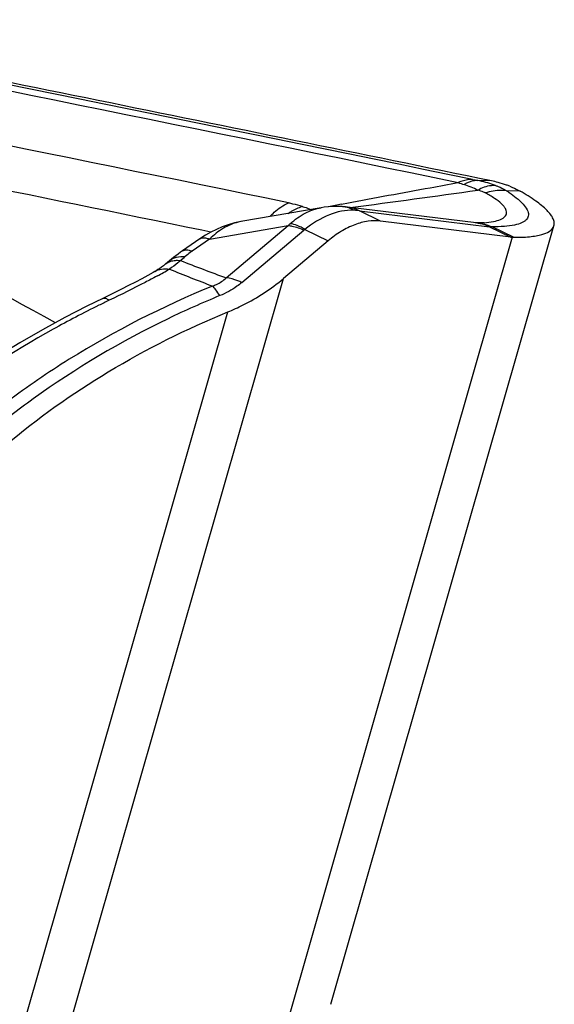
# Model space of a CAD drawing. Units: millimetres. Extents: x 0 to 594, y 0 to 420.
# Drawn here: x 153 to 155, y 115 to 120 of the extents above; entities that cross this region are included whole.
import ezdxf

# ---------------------------------------------------------------- set-up
doc = ezdxf.new("R2010")
doc.units = ezdxf.units.MM
doc.header["$LTSCALE"] = 32.67
doc.layers.add('607088417-000_CL', color=7, linetype='CONTINUOUS')

msp = doc.modelspace()

# ---------------------------------------------------------------- linework, layer by layer
at = {"layer": '607088417-000_CL', "color": 9, "linetype": 'CONTINUOUS'}
for p, q in [((155.0772, 119.4809), (155.0109, 119.4828)), ((155.2159, 119.4312), (155.15, 119.4334)), ((154.3469, 119.3676), (154.3542, 119.369)), ((154.3542, 119.369), (154.372, 119.3725)), ((154.4333, 119.336), (155.0671, 119.2581)), ((154.5366, 119.2854), (154.4333, 119.336)), ((153.7039, 119.1973), (154.0872, 119.2637)), ((153.7848, 119.009), (154.0872, 119.2637)), ((153.861, 118.9863), (154.1634, 119.241)), ((154.1682, 119.2448), (154.2815, 119.1894)), ((155.0671, 119.2581), (155.1704, 119.2075)), ((155.1838, 119.2066), (155.0805, 119.2571)), ((153.7039, 119.1973), (153.6189, 119.1386)), ((155.177, 119.2069), (154.0907, 115.4176)), ((153.0404, 115.4378), (154.0631, 119.0054)), ((153.4495, 119.019), (153.447, 119.0176)), ((152.8004, 115.3836), (153.7922, 118.843))]:
    msp.add_line(p, q, dxfattribs=at)
at = {"layer": '607088417-000_CL', "color": 7, "linetype": 'CONTINUOUS'}
for p, q in [((154.2474, 119.3506), (153.8568, 119.2829)), ((155.0027, 119.2761), (154.3757, 119.3532)), ((155.1703, 119.2075), (154.5366, 119.2854)), ((155.0407, 119.2774), (155.0378, 119.2772)), ((153.7104, 119.2317), (153.6656, 119.2409)), ((153.7097, 119.2314), (153.6838, 119.2166)), ((154.2947, 115.4737), (155.381, 119.2628)), ((153.657, 119.1992), (153.5715, 119.1402)), ((153.6838, 119.2166), (153.657, 119.1992)), ((154.2815, 119.1894), (154.0631, 119.0054))]:
    msp.add_line(p, q, dxfattribs=at)
for points in [[(154.3493, 119.3557), (154.339, 119.3563), (154.3199, 119.3568), (154.3008, 119.3564), (154.2816, 119.3551), (154.2624, 119.3529), (154.2474, 119.3506)], [(154.3757, 119.3532), (154.371, 119.3537), (154.3655, 119.3543), (154.3598, 119.3549), (154.354, 119.3554), (154.3493, 119.3557)], [(153.8574, 119.283), (153.8254, 119.2763), (153.7948, 119.2676), (153.7652, 119.2571), (153.7368, 119.245), (153.7097, 119.2314)], [(155.0378, 119.2772), (155.0302, 119.2768), (155.0205, 119.2765), (155.0089, 119.2765), (154.9976, 119.2768)], [(153.5715, 119.1402), (153.562, 119.1336), (153.55, 119.1249), (153.5387, 119.1165), (153.5281, 119.1084)], [(153.5281, 119.1084), (153.5181, 119.1005), (153.489, 119.0764)], [(153.4376, 119.0406), (153.4295, 119.036), (153.4024, 119.0208), (153.3732, 119.0048), (153.3422, 118.9883), (153.3095, 118.9713), (153.275, 118.9537), (153.2387, 118.9357)], [(153.489, 119.0764), (153.4875, 119.0752), (153.4787, 119.0682), (153.4699, 119.0617), (153.461, 119.0554), (153.4521, 119.0495), (153.443, 119.0438), (153.4376, 119.0406)], [(153.2387, 118.9357), (153.2008, 118.9173), (153.1845, 118.9094)], [(153.1845, 118.9093), (153.1055, 118.8707), (152.9988, 118.8159), (152.8896, 118.7568), (152.7794, 118.6937), (152.6687, 118.6268), (152.5578, 118.5557), (152.4467, 118.4805), (152.3511, 118.4122)]]:
    msp.add_lwpolyline(points, dxfattribs=at)
at = {"layer": '607088417-000_CL', "color": 9, "linetype": 'CONTINUOUS'}
for centre, radius, start, end in [((-39.6258, -828.6292), 967.884, 78.400609, 78.6317891), ((-39.3622, -827.0091), 966.2145, 78.4004905, 78.6244249), ((-18.073, -192.3253), 355.0254, 61.201696, 61.520678), ((155.7338, 122.0396), 2.6949, 252.29, 252.9406), ((154.8288, 119.0911), 0.3894, 62.2703, 72.9066), ((155.3762, 121.3996), 1.9513, 258.4128, 259.2116), ((154.9046, 118.9392), 0.5538, 70.7987, 78.9348), ((154.9077, 118.9495), 0.5431, 69.6899, 70.7451), ((143.6259, 200.9489), 82.3043, 277.514276, 277.9505), ((155.0186, 119.2157), 0.2543, 58.896, 60.2593), ((158.6026, 97.3183), 22.4563, 100.92412, 101.0899), ((154.3401, 119.2292), 0.1268, 78.3934, 85.8705), ((153.8958, 119.0588), 0.2275, 99.8116, 103.4052), ((154.2653, 119.0856), 0.2519, 131.9811, 135.0029), ((154.9749, 119.0528), 0.2251, 80.849, 82.9158), ((154.9843, 119.0214), 0.2556, 83.7128, 85.6268), ((154.9747, 119.0515), 0.2264, 78.1117, 80.8501), ((154.975, 119.0529), 0.225, 65.778, 78.0896), ((154.2269, 119.1655), 0.0987, 126.4733, 130.0648), ((155.0363, 119.1666), 0.1007, 63.9707, 65.3854), ((152.3148, 120.6253), 1.975, 309.1467, 310.0398), ((157.0832, 128.0339), 9.6088, 248.50006, 249.9239), ((151.8584, 121.9559), 3.3403, 298.4473, 299.6037), ((158.151, 130.5277), 12.3796, 247.97431, 249.01676), ((155.3085, 114.5292), 4.8464, 115.5952, 116.2576)]:
    msp.add_arc(centre, radius, start, end, dxfattribs=at)
at = {"layer": '607088417-000_CL', "color": 7, "linetype": 'CONTINUOUS'}
for centre, radius, start, end in [((-39.7833, -827.4921), 966.5105, 78.4286185, 78.6353293), ((-37.7519, -816.7537), 955.3673, 78.4419818, 78.5917771), ((154.9645, 118.9319), 0.5605, 74.9916, 78.3932), ((154.9612, 118.9199), 0.5728, 70.7988, 74.9871), ((155.0038, 119.0417), 0.4439, 68.6482, 70.8165), ((155.186, 119.3355), 0.129, 263.0014, 265.9905), ((155.1853, 119.324), 0.1174, 265.9819, 269.2849)]:
    msp.add_arc(centre, radius, start, end, dxfattribs=at)
msp.add_ellipse((24.9583, 122.6871), major_axis=(193.6237, -24.1505), ratio=0.088551, start_param=0.844963, end_param=0.871535, dxfattribs=at)
at = {"layer": '607088417-000_CL', "color": 9, "linetype": 'CONTINUOUS'}
for points, knots in [([(154.372, 119.3725), (154.5074, 119.3984), (154.6881, 119.4318), (154.8689, 119.4643), (154.9141, 119.4724)], [0, 0, 0, 0, 0.750229, 1, 1, 1, 1]), ([(154.9842, 119.488), (154.9784, 119.4882), (154.9543, 119.4872), (154.9306, 119.4802), (154.9141, 119.4724)], [0, 0, 0, 0, 0.241815, 1, 1, 1, 1]), ([(155.0109, 119.4828), (155.0053, 119.4828), (154.9817, 119.4811), (154.9588, 119.4723), (154.9433, 119.4633)], [0, 0, 0, 0, 0.23767, 1, 1, 1, 1]), ([(155.0962, 119.4589), (155.0891, 119.459), (155.0591, 119.4573), (155.0301, 119.4467), (155.01, 119.4357)], [0, 0, 0, 0, 0.235692, 1, 1, 1, 1]), ([(155.046, 119.4223), (155.0434, 119.4236), (155.0318, 119.4291), (155.0196, 119.4331), (155.01, 119.4357)], [0, 0, 0, 0, 0.226005, 1, 1, 1, 1]), ([(155.0406, 119.2774), (155.0561, 119.2786), (155.0834, 119.2819), (155.1147, 119.2901), (155.133, 119.2995), (155.1425, 119.307), (155.1486, 119.3158), (155.1519, 119.3297), (155.1463, 119.3449), (155.1359, 119.359), (155.119, 119.3764), (155.0891, 119.3986), (155.0617, 119.4142), (155.046, 119.4223)], [0, 0, 0, 0, 0.169163, 0.299198, 0.350162, 0.393009, 0.430023, 0.464917, 0.544403, 0.595691, 0.656397, 0.807857, 1, 1, 1, 1]), ([(155.15, 119.4334), (155.1416, 119.4344), (155.1066, 119.4365), (155.0712, 119.4305), (155.046, 119.4223)], [0, 0, 0, 0, 0.24273, 1, 1, 1, 1]), ([(155.0962, 119.4589), (155.1006, 119.4572), (155.1172, 119.4507), (155.1333, 119.443), (155.1448, 119.4365)], [0, 0, 0, 0, 0.262212, 1, 1, 1, 1]), ([(155.15, 119.4334), (155.1544, 119.4306), (155.1706, 119.4197), (155.1863, 119.4082), (155.1973, 119.3992)], [0, 0, 0, 0, 0.268509, 1, 1, 1, 1]), ([(153.9972, 119.3074), (154.0041, 119.3146), (154.0311, 119.3408), (154.0626, 119.3627), (154.0877, 119.3746)], [0, 0, 0, 0, 0.26418, 1, 1, 1, 1]), ([(154.0877, 119.3746), (154.0946, 119.3732), (154.117, 119.3683), (154.1392, 119.3623), (154.1544, 119.3574)], [0, 0, 0, 0, 0.305211, 1, 1, 1, 1]), ([(155.1973, 119.3992), (155.2091, 119.3897), (155.2289, 119.3717), (155.2507, 119.3438), (155.2583, 119.32), (155.255, 119.3038), (155.2486, 119.2935), (155.2386, 119.2847), (155.2192, 119.2738), (155.1857, 119.2643), (155.136, 119.2584), (155.0988, 119.2578), (155.0782, 119.2582)], [0, 0, 0, 0, 0.148145, 0.261128, 0.344736, 0.38134, 0.419091, 0.461542, 0.511062, 0.635936, 0.79905, 1, 1, 1, 1]), ([(154.0867, 119.3228), (154.0921, 119.3264), (154.1136, 119.3398), (154.1367, 119.3508), (154.1544, 119.3574)], [0, 0, 0, 0, 0.255799, 1, 1, 1, 1]), ([(154.0968, 119.2728), (154.1187, 119.2926), (154.1654, 119.3265), (154.2203, 119.3459), (154.2475, 119.3506)], [0, 0, 0, 0, 0.516537, 1, 1, 1, 1]), ([(154.1544, 119.3574), (154.1581, 119.3561), (154.1724, 119.3513), (154.1866, 119.346), (154.1969, 119.3418)], [0, 0, 0, 0, 0.260032, 1, 1, 1, 1]), ([(154.4061, 119.338), (154.3658, 119.3393), (154.2784, 119.3206), (154.2043, 119.2737), (154.1682, 119.2448)], [0, 0, 0, 0, 0.466023, 1, 1, 1, 1]), ([(154.4061, 119.338), (154.4028, 119.3399), (154.39, 119.3466), (154.3762, 119.3513), (154.3656, 119.3535)], [0, 0, 0, 0, 0.255801, 1, 1, 1, 1]), ([(154.4333, 119.336), (154.4288, 119.3382), (154.4104, 119.3463), (154.3906, 119.3514), (154.3757, 119.3532)], [0, 0, 0, 0, 0.252899, 1, 1, 1, 1]), ([(154.4333, 119.336), (154.4311, 119.3362), (154.4221, 119.3372), (154.413, 119.3378), (154.4061, 119.338)], [0, 0, 0, 0, 0.241484, 1, 1, 1, 1]), ([(153.8431, 119.2801), (153.8178, 119.274), (153.7668, 119.2522), (153.7239, 119.2175), (153.7039, 119.1973)], [0, 0, 0, 0, 0.477382, 1, 1, 1, 1]), ([(154.1682, 119.2448), (154.1562, 119.2521), (154.1333, 119.2639), (154.1084, 119.2713), (154.0968, 119.2728)], [0, 0, 0, 0, 0.54601, 1, 1, 1, 1]), ([(155.0123, 119.2755), (155.0181, 119.2748), (155.0406, 119.2716), (155.0627, 119.2649), (155.0782, 119.2582)], [0, 0, 0, 0, 0.254087, 1, 1, 1, 1]), ([(154.0872, 119.2637), (154.0931, 119.2633), (154.1195, 119.2598), (154.1448, 119.2501), (154.1634, 119.241)], [0, 0, 0, 0, 0.221757, 1, 1, 1, 1]), ([(153.657, 119.1992), (153.6626, 119.2031), (153.6744, 119.2053), (153.6903, 119.2024), (153.6992, 119.1992), (153.7039, 119.1973)], [0, 0, 0, 0, 0.420215, 0.685336, 1, 1, 1, 1]), ([(153.5715, 119.1402), (153.5772, 119.1442), (153.5891, 119.1465), (153.6052, 119.1437), (153.6142, 119.1406), (153.6189, 119.1386)], [0, 0, 0, 0, 0.421713, 0.686495, 1, 1, 1, 1]), ([(153.6189, 119.1386), (153.6157, 119.1364), (153.6043, 119.1284), (153.5931, 119.1199), (153.5853, 119.1133)], [0, 0, 0, 0, 0.275615, 1, 1, 1, 1]), ([(153.489, 119.0764), (153.494, 119.0805), (153.5015, 119.085), (153.5095, 119.0883), (153.5116, 119.089)], [0, 0, 0, 0, 0.744222, 1, 1, 1, 1]), ([(153.508, 119.0921), (153.5177, 119.1003), (153.543, 119.1128), (153.5708, 119.1143), (153.5853, 119.1133)], [0, 0, 0, 0, 0.46708, 1, 1, 1, 1]), ([(153.5616, 119.0937), (153.5574, 119.0898), (153.5405, 119.0747), (153.5225, 119.0609), (153.5084, 119.0517)], [0, 0, 0, 0, 0.253238, 1, 1, 1, 1]), ([(153.5116, 119.089), (153.514, 119.0899), (153.5244, 119.093), (153.5352, 119.0943), (153.5434, 119.0945)], [0, 0, 0, 0, 0.237964, 1, 1, 1, 1]), ([(153.5434, 119.0945), (153.5449, 119.0945), (153.551, 119.0946), (153.557, 119.0942), (153.5616, 119.0937)], [0, 0, 0, 0, 0.242532, 1, 1, 1, 1]), ([(153.4376, 119.0406), (153.4476, 119.0464), (153.4712, 119.0543), (153.4959, 119.0536), (153.5084, 119.0517)], [0, 0, 0, 0, 0.475815, 1, 1, 1, 1]), ([(153.447, 119.0176), (153.4281, 119.0074), (153.3514, 118.9667), (153.2737, 118.9282), (153.2148, 118.9)], [0, 0, 0, 0, 0.248486, 1, 1, 1, 1]), ([(153.718, 118.9691), (153.7245, 118.9715), (153.7485, 118.9815), (153.7709, 118.9958), (153.7848, 119.009)], [0, 0, 0, 0, 0.265415, 1, 1, 1, 1]), ([(153.861, 118.9863), (153.8533, 118.9798), (153.8203, 118.9544), (153.7831, 118.9346), (153.7538, 118.9226)], [0, 0, 0, 0, 0.239706, 1, 1, 1, 1]), ([(153.861, 118.9863), (153.8543, 118.9895), (153.8301, 119.0003), (153.8039, 119.0077), (153.7848, 119.009)], [0, 0, 0, 0, 0.279354, 1, 1, 1, 1]), ([(153.718, 118.9691), (153.4762, 118.8702), (153.1328, 118.6956), (152.7197, 118.4136), (152.5344, 118.2624), (152.4473, 118.1842)], [0, 0, 0, 0, 0.522571, 0.765646, 1, 1, 1, 1]), ([(153.7538, 118.9226), (153.7477, 118.9322), (153.7367, 118.9484), (153.7241, 118.9635), (153.718, 118.9691)], [0, 0, 0, 0, 0.578651, 1, 1, 1, 1]), ([(153.7538, 118.9226), (153.6686, 118.8878), (153.3517, 118.7464), (153.0507, 118.569), (152.8441, 118.4197)], [0, 0, 0, 0, 0.265394, 1, 1, 1, 1]), ([(153.1845, 118.9094), (153.1884, 118.9113), (153.1966, 118.9106), (153.2064, 118.9059), (153.2119, 118.9022), (153.2148, 118.9)], [0, 0, 0, 0, 0.395315, 0.666182, 1, 1, 1, 1]), ([(153.1644, 118.8755), (153.0892, 118.8384), (152.8134, 118.6939), (152.5507, 118.5247), (152.369, 118.388)], [0, 0, 0, 0, 0.269698, 1, 1, 1, 1]), ([(152.8441, 118.4197), (152.8076, 118.3932), (152.7356, 118.3396), (152.6314, 118.2556), (152.5306, 118.1693), (152.4633, 118.1125), (152.4296, 118.0841)], [0, 0, 0, 0, 0.254148, 0.504595, 0.752323, 1, 1, 1, 1])]:
    msp.add_open_spline(points, degree=3, knots=knots, dxfattribs=at)
at = {"layer": '607088417-000_CL', "color": 7, "linetype": 'CONTINUOUS'}
for points, knots in [([(155.1654, 119.4551), (155.1698, 119.4533), (155.1871, 119.4463), (155.2039, 119.438), (155.2159, 119.4311)], [0, 0, 0, 0, 0.25686, 1, 1, 1, 1]), ([(155.381, 119.2627), (155.3825, 119.268), (155.3832, 119.28), (155.3771, 119.2985), (155.3648, 119.3181), (155.338, 119.3484), (155.2883, 119.3878), (155.2423, 119.4162), (155.2159, 119.4311)], [0, 0, 0, 0, 0.065811, 0.141457, 0.233424, 0.345006, 0.63115, 1, 1, 1, 1]), ([(154.5366, 119.2854), (154.5164, 119.2879), (154.4733, 119.2869), (154.4083, 119.2693), (154.3428, 119.2364), (154.3017, 119.2064), (154.2815, 119.1894)], [0, 0, 0, 0, 0.2183, 0.456049, 0.716702, 1, 1, 1, 1]), ([(155.1838, 119.2066), (155.2099, 119.2063), (155.2469, 119.2071), (155.2933, 119.2131), (155.3357, 119.2221), (155.3743, 119.2394), (155.381, 119.2627)], [0, 0, 0, 0, 0.369325, 0.523495, 0.656825, 1, 1, 1, 1]), ([(153.7922, 118.843), (153.8176, 118.8534), (153.9137, 118.8971), (154.0034, 118.9551), (154.0631, 119.0054)], [0, 0, 0, 0, 0.259684, 1, 1, 1, 1]), ([(152.0201, 117.3502), (152.0953, 117.5068), (152.2461, 117.7316), (152.4923, 118.0013), (152.7857, 118.2693), (153.212, 118.5711), (153.5915, 118.7609), (153.7922, 118.843)], [0, 0, 0, 0, 0.22067, 0.339547, 0.463516, 0.724618, 1, 1, 1, 1])]:
    msp.add_open_spline(points, degree=3, knots=knots, dxfattribs=at)
at = {"layer": '607088417-000_CL', "color": 9, "linetype": 'CONTINUOUS'}
for points in [[(155.0805, 119.2571), (155.0759, 119.2572), (155.0712, 119.2577), (155.0666, 119.2583)], [(155.0782, 119.2582), (155.0744, 119.2581), (155.0705, 119.258), (155.0666, 119.2583)]]:
    msp.add_open_spline(points, degree=3, dxfattribs=at)

doc.saveas('drawing.dxf')
